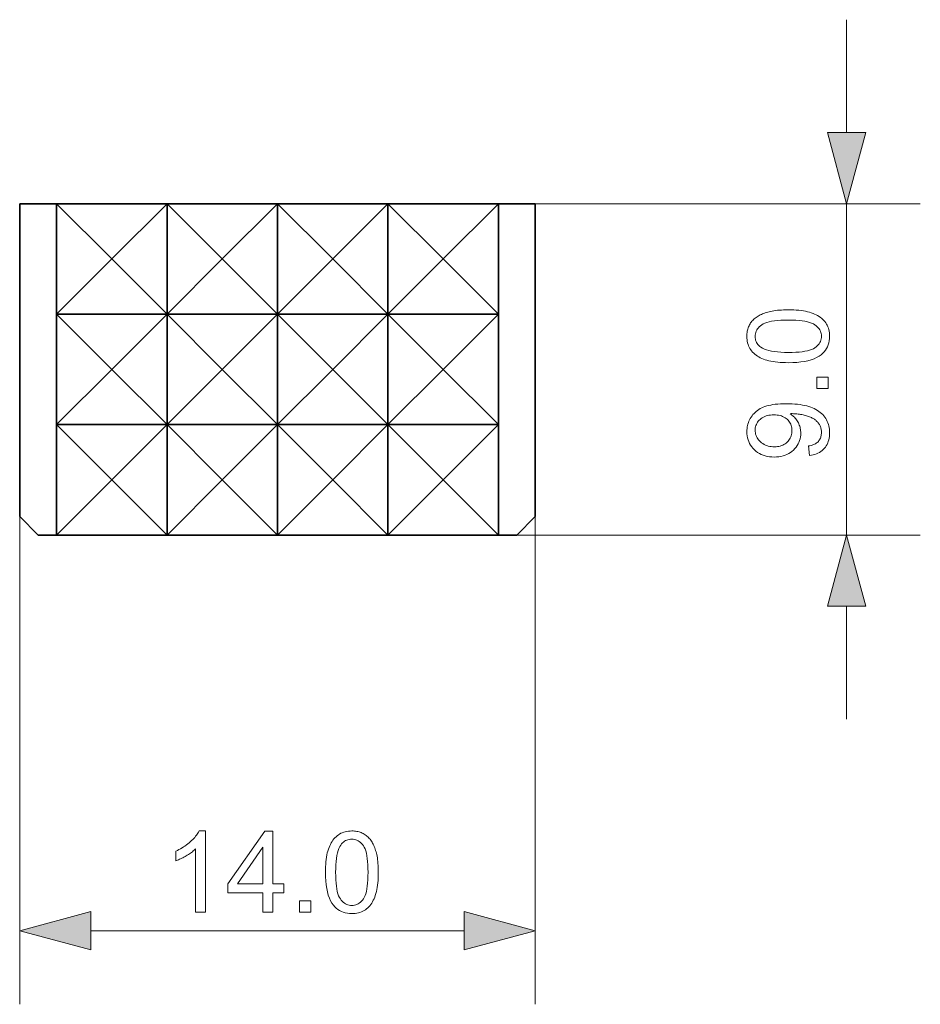
# Model space of a CAD drawing. Extents: x 8 to 292, y 8 to 202.
# Drawn here: x 104 to 129, y 83 to 110 of the extents above; entities that cross this region are included whole.
import ezdxf

# ---------------------------------------------------------------- set-up
doc = ezdxf.new("R2010")
doc.units = 0

msp = doc.modelspace()

# ---------------------------------------------------------------- linework, layer by layer
at = {"color": 7, "lineweight": 13, "ltscale": 0.076704}
for p, q in [((126.607, 106.663), (126.607, 109.731)), ((126.607, 90.731), (126.607, 93.8))]:
    msp.add_line(p, q, dxfattribs=at)
at = {"color": 7, "lineweight": 35, "ltscale": 0.025}
for p, q in [((105.152, 104.731), (104.152, 104.731)), ((117.152, 104.731), (118.152, 104.731))]:
    msp.add_line(p, q, dxfattribs=at)
at = {"color": 7, "lineweight": 35, "ltscale": 0.2125}
for p, q in [((104.152, 104.731), (104.152, 96.231)), ((118.152, 104.731), (118.152, 96.231))]:
    msp.add_line(p, q, dxfattribs=at)
at = {"color": 7, "lineweight": 35, "ltscale": 0.053033}
for p, q in [((105.152, 104.731), (106.652, 103.231)), ((108.152, 104.731), (106.652, 103.231)), ((108.152, 104.731), (109.652, 103.231)), ((111.152, 104.731), (109.652, 103.231)), ((111.152, 104.731), (112.652, 103.231)), ((114.152, 104.731), (112.652, 103.231)), ((114.152, 104.731), (115.652, 103.231)), ((117.152, 104.731), (115.652, 103.231)), ((105.152, 101.731), (106.652, 103.231)), ((106.652, 103.231), (108.152, 101.731)), ((108.152, 101.731), (109.652, 103.231)), ((109.652, 103.231), (111.152, 101.731)), ((111.152, 101.731), (112.652, 103.231)), ((112.652, 103.231), (114.152, 101.731)), ((114.152, 101.731), (115.652, 103.231)), ((117.152, 101.731), (115.652, 103.231)), ((105.152, 101.731), (106.652, 100.231)), ((106.652, 100.231), (108.152, 101.731)), ((108.152, 101.731), (109.652, 100.231)), ((109.652, 100.231), (111.152, 101.731)), ((111.152, 101.731), (112.652, 100.231)), ((112.652, 100.231), (114.152, 101.731)), ((114.152, 101.731), (115.652, 100.231)), ((117.152, 101.731), (115.652, 100.231)), ((105.152, 98.731), (106.652, 100.231)), ((106.652, 100.231), (108.152, 98.731)), ((108.152, 98.731), (109.652, 100.231)), ((109.652, 100.231), (111.152, 98.731)), ((111.152, 98.731), (112.652, 100.231)), ((112.652, 100.231), (114.152, 98.731)), ((114.152, 98.731), (115.652, 100.231)), ((117.152, 98.731), (115.652, 100.231)), ((105.152, 98.731), (106.652, 97.231)), ((106.652, 97.231), (108.152, 98.731)), ((108.152, 98.731), (109.652, 97.231)), ((109.652, 97.231), (111.152, 98.731)), ((111.152, 98.731), (112.652, 97.231)), ((112.652, 97.231), (114.152, 98.731)), ((114.152, 98.731), (115.652, 97.231)), ((117.152, 98.731), (115.652, 97.231)), ((105.152, 95.731), (106.652, 97.231)), ((106.652, 97.231), (108.152, 95.731)), ((108.152, 95.731), (109.652, 97.231)), ((109.652, 97.231), (111.152, 95.731)), ((111.152, 95.731), (112.652, 97.231)), ((112.652, 97.231), (114.152, 95.731)), ((114.152, 95.731), (115.652, 97.231)), ((117.152, 95.731), (115.652, 97.231))]:
    msp.add_line(p, q, dxfattribs=at)
at = {"color": 7, "lineweight": 35, "ltscale": 0.075}
for p, q in [((105.152, 104.731), (108.152, 104.731)), ((105.152, 104.731), (105.152, 101.731)), ((108.152, 104.731), (111.152, 104.731)), ((108.152, 104.731), (108.152, 101.731)), ((111.152, 104.731), (114.152, 104.731)), ((111.152, 104.731), (111.152, 101.731)), ((114.152, 104.731), (117.152, 104.731)), ((114.152, 104.731), (114.152, 101.731)), ((117.152, 104.731), (117.152, 101.731)), ((105.152, 101.731), (108.152, 101.731)), ((105.152, 98.731), (105.152, 101.731)), ((108.152, 101.731), (111.152, 101.731)), ((108.152, 101.731), (108.152, 98.731)), ((111.152, 101.731), (114.152, 101.731)), ((111.152, 101.731), (111.152, 98.731)), ((114.152, 101.731), (114.152, 98.731)), ((114.152, 101.731), (117.152, 101.731)), ((117.152, 98.731), (117.152, 101.731)), ((105.152, 98.731), (108.152, 98.731)), ((105.152, 98.731), (105.152, 95.731)), ((108.152, 98.731), (111.152, 98.731)), ((108.152, 98.731), (108.152, 95.731)), ((111.152, 98.731), (114.152, 98.731)), ((111.152, 98.731), (111.152, 95.731)), ((114.152, 98.731), (114.152, 95.731)), ((114.152, 98.731), (117.152, 98.731)), ((117.152, 98.731), (117.152, 95.731)), ((108.152, 95.731), (105.152, 95.731)), ((111.152, 95.731), (108.152, 95.731)), ((114.152, 95.731), (111.152, 95.731)), ((117.152, 95.731), (114.152, 95.731))]:
    msp.add_line(p, q, dxfattribs=at)
at = {"color": 7, "lineweight": 13, "ltscale": 0.286381}
for p, q in [((117.152, 104.731), (128.607, 104.731)), ((117.152, 95.731), (128.607, 95.731))]:
    msp.add_line(p, q, dxfattribs=at)
at = {"color": 7, "lineweight": 13, "ltscale": 0.225}
msp.add_line((126.607, 95.731), (126.607, 104.731), dxfattribs=at)
at = {"color": 7, "lineweight": 13, "ltscale": 0.331196}
for p, q in [((104.152, 96.231), (104.152, 82.984)), ((118.152, 96.231), (118.152, 82.984))]:
    msp.add_line(p, q, dxfattribs=at)
at = {"color": 7, "lineweight": 35, "ltscale": 0.017678}
for p, q in [((104.152, 96.231), (104.652, 95.731)), ((117.652, 95.731), (118.152, 96.231))]:
    msp.add_line(p, q, dxfattribs=at)
at = {"color": 7, "lineweight": 35, "ltscale": 0.0125}
for p, q in [((104.652, 95.731), (105.152, 95.731)), ((117.652, 95.731), (117.152, 95.731))]:
    msp.add_line(p, q, dxfattribs=at)
at = {"color": 7, "lineweight": 13, "ltscale": 0.253407}
msp.add_line((106.084, 84.984), (116.22, 84.984), dxfattribs=at)
at = {"color": 7, "lineweight": 13}
for points in [[(126.09, 106.663), (126.607, 104.731), (127.125, 106.663)], [(125.022, 100.414), (124.946, 100.415), (124.872, 100.417), (124.802, 100.421), (124.735, 100.427), (124.67, 100.434), (124.609, 100.443), (124.551, 100.453), (124.496, 100.465), (124.443, 100.479), (124.394, 100.494), (124.348, 100.511), (124.304, 100.529), (124.261, 100.549), (124.221, 100.571), (124.184, 100.594), (124.148, 100.619), (124.115, 100.645), (124.083, 100.673), (124.054, 100.702), (124.027, 100.733), (124.003, 100.765), (123.981, 100.799), (123.962, 100.835), (123.945, 100.873), (123.931, 100.912), (123.919, 100.952), (123.91, 100.994), (123.904, 101.038), (123.9, 101.084), (123.898, 101.131), (123.899, 101.166), (123.901, 101.2), (123.905, 101.234), (123.91, 101.266), (123.916, 101.297), (123.924, 101.328), (123.933, 101.358), (123.944, 101.387), (123.956, 101.415), (123.97, 101.442), (123.985, 101.468), (124.001, 101.493), (124.018, 101.518), (124.037, 101.541), (124.057, 101.564), (124.078, 101.585), (124.1, 101.606), (124.124, 101.626), (124.149, 101.645), (124.175, 101.662), (124.203, 101.679), (124.231, 101.696), (124.261, 101.711), (124.292, 101.726), (124.324, 101.74), (124.358, 101.753), (124.392, 101.766), (124.428, 101.778), (124.464, 101.789), (124.502, 101.799), (124.542, 101.808), (124.585, 101.817), (124.63, 101.824), (124.678, 101.831), (124.729, 101.836), (124.782, 101.841), (124.838, 101.844), (124.897, 101.847), (124.958, 101.848), (125.022, 101.849), (125.098, 101.848), (125.171, 101.845), (125.241, 101.841), (125.308, 101.836), (125.372, 101.829), (125.433, 101.82), (125.491, 101.81), (125.546, 101.798), (125.598, 101.784), (125.647, 101.769), (125.694, 101.752), (125.738, 101.734), (125.78, 101.714), (125.82, 101.693), (125.858, 101.67), (125.894, 101.645), (125.927, 101.619), (125.959, 101.591), (125.988, 101.562), (126.015, 101.531), (126.04, 101.499), (126.062, 101.464), (126.081, 101.429), (126.098, 101.391), (126.112, 101.352), (126.124, 101.311), (126.133, 101.269), (126.14, 101.225), (126.144, 101.179), (126.145, 101.131), (126.143, 101.069), (126.136, 101.009), (126.124, 100.953), (126.108, 100.899), (126.088, 100.847), (126.063, 100.799), (126.033, 100.753), (125.999, 100.71), (125.96, 100.669), (125.917, 100.631), (125.858, 100.59), (125.793, 100.553), (125.721, 100.52), (125.642, 100.492), (125.556, 100.468), (125.463, 100.449), (125.363, 100.433), (125.257, 100.423), (125.143, 100.416)], [(125.022, 100.691), (125.127, 100.693), (125.225, 100.697), (125.315, 100.703), (125.398, 100.712), (125.474, 100.723), (125.542, 100.737), (125.603, 100.754), (125.657, 100.773), (125.704, 100.794), (125.743, 100.818), (125.778, 100.844), (125.808, 100.871), (125.835, 100.9), (125.858, 100.929), (125.878, 100.96), (125.894, 100.992), (125.907, 101.025), (125.916, 101.059), (125.921, 101.095), (125.923, 101.131), (125.921, 101.168), (125.916, 101.203), (125.907, 101.238), (125.894, 101.271), (125.878, 101.302), (125.858, 101.333), (125.835, 101.363), (125.808, 101.391), (125.777, 101.418), (125.743, 101.444), (125.703, 101.468), (125.656, 101.49), (125.602, 101.509), (125.541, 101.525), (125.473, 101.539), (125.397, 101.551), (125.314, 101.559), (125.224, 101.566), (125.127, 101.57), (125.022, 101.571), (124.917, 101.57), (124.82, 101.566), (124.729, 101.559), (124.646, 101.551), (124.57, 101.539), (124.502, 101.525), (124.441, 101.509), (124.387, 101.49), (124.34, 101.468), (124.301, 101.444), (124.267, 101.418), (124.236, 101.391), (124.21, 101.362), (124.186, 101.333), (124.167, 101.302), (124.151, 101.27), (124.138, 101.236), (124.129, 101.201), (124.124, 101.165), (124.122, 101.128), (124.124, 101.092), (124.128, 101.057), (124.136, 101.023), (124.147, 100.991), (124.161, 100.961), (124.179, 100.932), (124.199, 100.904), (124.223, 100.878), (124.25, 100.854), (124.28, 100.831), (124.323, 100.805), (124.374, 100.781), (124.431, 100.76), (124.495, 100.742), (124.566, 100.726), (124.644, 100.714), (124.728, 100.704), (124.819, 100.697), (124.917, 100.693)], [(126.107, 99.712), (125.8, 99.712), (125.8, 100.019), (126.107, 100.019)], [(125.599, 97.891), (125.575, 98.151), (125.61, 98.158), (125.644, 98.166), (125.675, 98.176), (125.705, 98.187), (125.733, 98.199), (125.758, 98.212), (125.782, 98.226), (125.803, 98.242), (125.823, 98.259), (125.84, 98.277), (125.856, 98.296), (125.87, 98.316), (125.882, 98.337), (125.893, 98.36), (125.902, 98.383), (125.91, 98.407), (125.915, 98.433), (125.92, 98.459), (125.922, 98.487), (125.923, 98.516), (125.922, 98.54), (125.921, 98.564), (125.918, 98.587), (125.914, 98.61), (125.909, 98.632), (125.902, 98.654), (125.895, 98.675), (125.886, 98.695), (125.877, 98.715), (125.866, 98.734), (125.854, 98.752), (125.841, 98.77), (125.828, 98.787), (125.814, 98.803), (125.799, 98.819), (125.784, 98.834), (125.767, 98.849), (125.75, 98.862), (125.732, 98.875), (125.713, 98.888), (125.694, 98.899), (125.673, 98.911), (125.65, 98.922), (125.627, 98.933), (125.601, 98.943), (125.575, 98.953), (125.547, 98.962), (125.518, 98.971), (125.488, 98.98), (125.456, 98.988), (125.424, 98.996), (125.391, 99.003), (125.358, 99.009), (125.325, 99.014), (125.293, 99.019), (125.259, 99.022), (125.226, 99.025), (125.193, 99.027), (125.16, 99.028), (125.126, 99.029), (125.122, 99.029), (125.118, 99.029), (125.114, 99.029), (125.109, 99.029), (125.103, 99.028), (125.098, 99.028), (125.092, 99.028), (125.086, 99.028), (125.079, 99.028), (125.072, 99.027), (125.097, 99.01), (125.122, 98.992), (125.145, 98.973), (125.167, 98.953), (125.189, 98.931), (125.209, 98.909), (125.229, 98.885), (125.247, 98.86), (125.265, 98.833), (125.281, 98.806), (125.297, 98.778), (125.31, 98.749), (125.322, 98.72), (125.333, 98.69), (125.341, 98.66), (125.349, 98.629), (125.354, 98.598), (125.358, 98.566), (125.361, 98.534), (125.362, 98.502), (125.36, 98.448), (125.354, 98.396), (125.344, 98.346), (125.33, 98.297), (125.312, 98.25), (125.29, 98.205), (125.264, 98.161), (125.235, 98.119), (125.201, 98.078), (125.163, 98.04), (125.123, 98.004), (125.079, 97.972), (125.033, 97.943), (124.985, 97.919), (124.934, 97.898), (124.88, 97.881), (124.824, 97.868), (124.766, 97.858), (124.705, 97.853), (124.641, 97.851), (124.576, 97.853), (124.513, 97.859), (124.452, 97.868), (124.394, 97.882), (124.339, 97.9), (124.287, 97.922), (124.237, 97.947), (124.189, 97.977), (124.145, 98.011), (124.102, 98.048), (124.064, 98.089), (124.029, 98.131), (123.998, 98.175), (123.972, 98.222), (123.949, 98.27), (123.931, 98.321), (123.917, 98.373), (123.907, 98.428), (123.9, 98.484), (123.898, 98.543), (123.9, 98.585), (123.903, 98.627), (123.909, 98.668), (123.917, 98.708), (123.927, 98.748), (123.94, 98.787), (123.955, 98.825), (123.972, 98.862), (123.992, 98.899), (124.014, 98.935), (124.038, 98.97), (124.064, 99.003), (124.092, 99.034), (124.122, 99.064), (124.154, 99.091), (124.188, 99.118), (124.224, 99.142), (124.262, 99.165), (124.302, 99.186), (124.343, 99.205), (124.388, 99.223), (124.437, 99.238), (124.489, 99.252), (124.545, 99.264), (124.605, 99.274), (124.669, 99.283), (124.736, 99.289), (124.808, 99.294), (124.883, 99.296), (124.962, 99.297), (125.045, 99.296), (125.124, 99.294), (125.2, 99.289), (125.272, 99.283), (125.341, 99.274), (125.407, 99.264), (125.469, 99.253), (125.527, 99.239), (125.582, 99.223), (125.634, 99.206), (125.683, 99.187), (125.729, 99.166), (125.773, 99.143), (125.815, 99.118), (125.854, 99.092), (125.891, 99.064), (125.925, 99.034), (125.957, 99.002), (125.987, 98.969), (126.014, 98.933), (126.039, 98.897), (126.061, 98.859), (126.081, 98.819), (126.098, 98.779), (126.112, 98.737), (126.124, 98.694), (126.133, 98.65), (126.14, 98.604), (126.144, 98.558), (126.145, 98.51), (126.143, 98.459), (126.139, 98.41), (126.132, 98.363), (126.122, 98.318), (126.109, 98.275), (126.093, 98.234), (126.075, 98.194), (126.053, 98.157), (126.029, 98.121), (126.002, 98.088), (125.972, 98.056), (125.94, 98.028), (125.905, 98.001), (125.868, 97.978), (125.829, 97.957), (125.788, 97.939), (125.744, 97.923), (125.698, 97.91), (125.649, 97.899)], [(124.628, 98.997), (124.582, 98.996), (124.539, 98.992), (124.497, 98.986), (124.457, 98.977), (124.419, 98.966), (124.383, 98.953), (124.349, 98.937), (124.317, 98.918), (124.287, 98.897), (124.259, 98.873), (124.233, 98.848), (124.209, 98.822), (124.189, 98.795), (124.171, 98.766), (124.156, 98.737), (124.144, 98.707), (124.134, 98.675), (124.127, 98.643), (124.123, 98.61), (124.122, 98.576), (124.123, 98.54), (124.128, 98.505), (124.135, 98.472), (124.146, 98.439), (124.159, 98.407), (124.175, 98.376), (124.194, 98.346), (124.216, 98.317), (124.241, 98.289), (124.269, 98.262), (124.299, 98.237), (124.331, 98.214), (124.365, 98.194), (124.401, 98.176), (124.438, 98.162), (124.477, 98.15), (124.518, 98.14), (124.56, 98.134), (124.604, 98.13), (124.65, 98.128), (124.691, 98.13), (124.731, 98.133), (124.769, 98.14), (124.806, 98.149), (124.841, 98.16), (124.874, 98.174), (124.906, 98.19), (124.936, 98.209), (124.965, 98.231), (124.992, 98.255), (125.017, 98.281), (125.039, 98.308), (125.059, 98.337), (125.076, 98.366), (125.09, 98.397), (125.102, 98.429), (125.111, 98.462), (125.118, 98.496), (125.122, 98.531), (125.123, 98.568), (125.122, 98.605), (125.118, 98.64), (125.111, 98.675), (125.102, 98.707), (125.09, 98.739), (125.076, 98.769), (125.059, 98.798), (125.039, 98.825), (125.017, 98.852), (124.992, 98.876), (124.964, 98.899), (124.935, 98.92), (124.904, 98.938), (124.87, 98.954), (124.835, 98.967), (124.798, 98.978), (124.758, 98.986), (124.717, 98.992), (124.673, 98.996)], [(127.125, 93.8), (126.607, 95.731), (126.09, 93.8)], [(109.199, 85.484), (108.929, 85.484), (108.929, 87.205), (108.909, 87.186), (108.888, 87.168), (108.865, 87.149), (108.841, 87.13), (108.816, 87.112), (108.79, 87.093), (108.763, 87.075), (108.734, 87.056), (108.704, 87.037), (108.673, 87.019), (108.642, 87.001), (108.611, 86.983), (108.581, 86.967), (108.552, 86.952), (108.523, 86.937), (108.495, 86.924), (108.467, 86.911), (108.44, 86.9), (108.414, 86.889), (108.389, 86.879), (108.389, 87.14), (108.433, 87.162), (108.477, 87.185), (108.52, 87.208), (108.561, 87.233), (108.601, 87.258), (108.64, 87.284), (108.678, 87.312), (108.715, 87.34), (108.75, 87.369), (108.785, 87.398), (108.818, 87.429), (108.849, 87.459), (108.878, 87.489), (108.905, 87.518), (108.93, 87.548), (108.953, 87.577), (108.974, 87.606), (108.993, 87.635), (109.01, 87.664), (109.025, 87.693), (109.199, 87.693)], [(110.757, 85.484), (110.757, 86.01), (109.802, 86.01), (109.802, 86.258), (110.806, 87.684), (111.027, 87.684), (111.027, 86.258), (111.324, 86.258), (111.324, 86.01), (111.027, 86.01), (111.027, 85.484)], [(112.454, 86.569), (112.455, 86.645), (112.457, 86.719), (112.461, 86.789), (112.467, 86.856), (112.474, 86.921), (112.483, 86.982), (112.493, 87.04), (112.505, 87.095), (112.519, 87.147), (112.534, 87.197), (112.551, 87.243), (112.57, 87.287), (112.59, 87.329), (112.611, 87.369), (112.634, 87.407), (112.659, 87.443), (112.685, 87.476), (112.713, 87.508), (112.742, 87.537), (112.773, 87.563), (112.805, 87.588), (112.84, 87.61), (112.875, 87.629), (112.913, 87.646), (112.952, 87.66), (112.992, 87.672), (113.035, 87.681), (113.079, 87.687), (113.124, 87.691), (113.171, 87.693), (113.206, 87.692), (113.24, 87.69), (113.274, 87.686), (113.306, 87.681), (113.338, 87.675), (113.368, 87.667), (113.398, 87.658), (113.427, 87.647), (113.455, 87.635), (113.482, 87.621), (113.508, 87.606), (113.534, 87.59), (113.558, 87.573), (113.581, 87.554), (113.604, 87.534), (113.626, 87.513), (113.646, 87.491), (113.666, 87.467), (113.685, 87.442), (113.703, 87.416), (113.72, 87.388), (113.736, 87.36), (113.751, 87.33), (113.766, 87.299), (113.78, 87.267), (113.794, 87.233), (113.806, 87.199), (113.818, 87.163), (113.829, 87.126), (113.839, 87.089), (113.849, 87.049), (113.857, 87.006), (113.864, 86.961), (113.871, 86.913), (113.876, 86.862), (113.881, 86.809), (113.884, 86.753), (113.887, 86.694), (113.888, 86.633), (113.889, 86.569), (113.888, 86.493), (113.886, 86.42), (113.882, 86.35), (113.876, 86.283), (113.869, 86.219), (113.86, 86.158), (113.85, 86.1), (113.838, 86.045), (113.824, 85.993), (113.809, 85.943), (113.792, 85.897), (113.774, 85.853), (113.754, 85.811), (113.733, 85.77), (113.71, 85.733), (113.685, 85.697), (113.659, 85.663), (113.632, 85.632), (113.602, 85.603), (113.571, 85.576), (113.539, 85.551), (113.505, 85.529), (113.469, 85.51), (113.431, 85.493), (113.392, 85.478), (113.351, 85.467), (113.309, 85.458), (113.265, 85.451), (113.219, 85.447), (113.171, 85.446), (113.109, 85.448), (113.05, 85.455), (112.993, 85.467), (112.939, 85.483), (112.887, 85.503), (112.839, 85.528), (112.793, 85.558), (112.75, 85.592), (112.709, 85.631), (112.672, 85.674), (112.63, 85.732), (112.593, 85.798), (112.561, 85.87), (112.532, 85.949), (112.508, 86.035), (112.489, 86.128), (112.474, 86.228), (112.463, 86.334), (112.456, 86.448)], [(112.732, 86.569), (112.733, 86.464), (112.737, 86.366), (112.743, 86.276), (112.752, 86.193), (112.763, 86.117), (112.777, 86.049), (112.794, 85.988), (112.813, 85.934), (112.834, 85.887), (112.859, 85.847), (112.884, 85.813), (112.912, 85.783), (112.94, 85.756), (112.969, 85.733), (113, 85.713), (113.032, 85.697), (113.065, 85.684), (113.099, 85.675), (113.135, 85.67), (113.171, 85.668), (113.208, 85.67), (113.243, 85.675), (113.278, 85.684), (113.311, 85.697), (113.343, 85.713), (113.373, 85.733), (113.403, 85.756), (113.431, 85.783), (113.458, 85.814), (113.484, 85.848), (113.508, 85.888), (113.53, 85.935), (113.549, 85.989), (113.565, 86.05), (113.579, 86.118), (113.591, 86.194), (113.6, 86.277), (113.606, 86.367), (113.61, 86.464), (113.611, 86.569), (113.61, 86.674), (113.606, 86.771), (113.6, 86.862), (113.591, 86.945), (113.579, 87.021), (113.565, 87.089), (113.549, 87.15), (113.53, 87.204), (113.508, 87.251), (113.484, 87.29), (113.458, 87.324), (113.431, 87.355), (113.403, 87.381), (113.373, 87.405), (113.342, 87.424), (113.31, 87.44), (113.276, 87.453), (113.242, 87.462), (113.206, 87.467), (113.168, 87.469), (113.132, 87.467), (113.097, 87.463), (113.064, 87.455), (113.032, 87.444), (113.001, 87.43), (112.972, 87.412), (112.945, 87.392), (112.919, 87.368), (112.894, 87.341), (112.871, 87.311), (112.845, 87.268), (112.821, 87.217), (112.8, 87.16), (112.782, 87.096), (112.767, 87.025), (112.754, 86.947), (112.744, 86.863), (112.737, 86.772), (112.733, 86.673)], [(110.757, 86.258), (110.757, 87.25), (110.068, 86.258)], [(111.752, 85.484), (111.752, 85.791), (112.059, 85.791), (112.059, 85.484)], [(106.084, 85.501), (104.152, 84.984), (106.084, 84.466)], [(116.22, 84.466), (118.152, 84.984), (116.22, 85.501)]]:
    msp.add_lwpolyline(points, close=True, dxfattribs=at)
for points in [[(126.09, 106.663), (126.607, 104.731), (126.09, 106.663), (127.125, 106.663)], [(127.125, 93.8), (126.607, 95.731), (127.125, 93.8), (126.09, 93.8)], [(106.084, 85.501), (104.152, 84.984), (106.084, 85.501), (106.084, 84.466)], [(116.22, 84.466), (118.152, 84.984), (116.22, 84.466), (116.22, 85.501)]]:
    msp.add_solid(points, dxfattribs=at)

doc.saveas('drawing.dxf')
